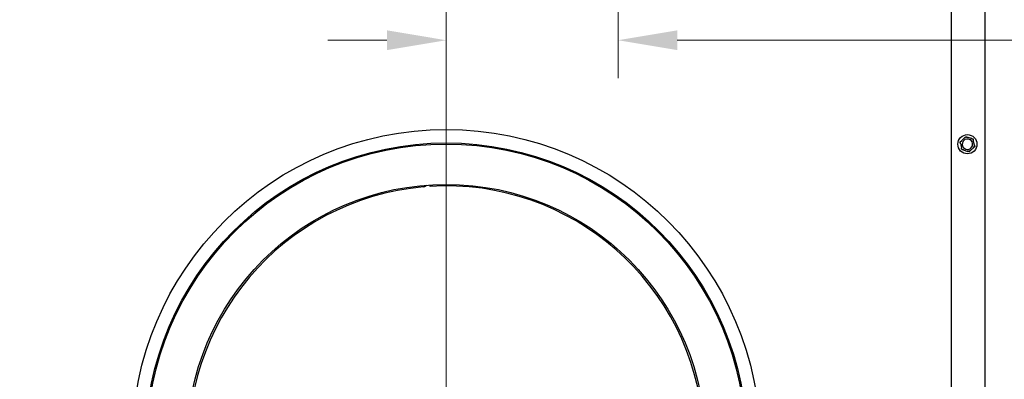
# Model space of a CAD drawing. Units: inches. Extents: x 15 to 226, y 7 to 162.
# Drawn here: x 181 to 203, y 50 to 58 of the extents above; entities that cross this region are included whole.
import ezdxf

# ---------------------------------------------------------------- set-up
doc = ezdxf.new("R2010")
doc.units = ezdxf.units.IN
doc.header["$LTSCALE"] = 14
doc.header["$MEASUREMENT"] = 0
for name, color, linetype, lineweight in [('Center Mark(ANSI)', 96, 'Continuous', 18), ('Dimensions(ANSI)', 7, 'Continuous', 18), ('Visible Edges(ANSI)', 7, 'Continuous', 25)]:
    doc.layers.add(name, color=color, linetype=linetype, lineweight=lineweight)
doc.styles.add('MESTEK', font='arial.ttf')
doc.dimstyles.new('MESTEK FRACTIONS', dxfattribs={"dimscale": 14, "dimtxt": 0.08, "dimasz": 0.098425, "dimexe": 0.063, "dimexo": 0.0625, "dimgap": 0.031496, "dimtad": 0, "dimtih": 1, "dimtoh": 1, "dimdec": 5, "dimrnd": 1e-08, "dimzin": 1, "dimdsep": 46, "dimlunit": 5, "dimtxsty": 'MESTEK', "dimcen": 0.09, "dimdle": 0.393701, "dimclrd": 7, "dimclre": 7, "dimclrt": 7, "dimadec": 0, "dimazin": 0, "dimtfac": 1, "dimtofl": 0, "dimtmove": 0, "dimatfit": 3, "dimfxl": 0, "dimfrac": 2, "dimtolj": 1, "dimtzin": 0, "dimlwd": 15, "dimlwe": 15, "dimarcsym": 0})

# ---------------------------------------------------------------- blocks, each defined once
blk = doc.blocks.new('*D31')
at = {"layer": 'Defpoints', "color": 0, "linetype": 'Continuous'}
for p in [(194.476, 70.141), (194.476, 57.874), (190.476, 48.485)]:
    blk.add_point(p, dxfattribs=at)
at = {"layer": 'Dimensions(ANSI)', "color": 7, "linetype": 'Continuous', "lineweight": 15}
for p, q in [((194.476, 69.266), (194.476, 56.992)), ((190.476, 49.36), (190.476, 58.756)), ((189.098, 57.874), (187.72, 57.874)), ((195.854, 57.874), (210.113, 57.874))]:
    blk.add_line(p, q, dxfattribs=at)
at = {"layer": 'Dimensions(ANSI)', "color": 7, "linetype": 'Continuous'}
for points in [[(189.098, 58.104), (189.098, 57.644), (190.476, 57.874)], [(195.854, 58.104), (195.854, 57.644), (194.476, 57.874)]]:
    blk.add_solid(points, dxfattribs=at)
at = {"layer": 'Dimensions(ANSI)', "color": 7, "linetype": 'Continuous', "lineweight": 18, "insert": (210.554, 59.525), "char_height": 1.12, "attachment_point": 1, "style": 'MESTEK'}
blk.add_mtext('\\A1; 4 in\\P[102 mm]', dxfattribs=at)
blk = doc.blocks.new('*D32')
at = {"layer": 'Defpoints', "color": 0, "linetype": 'Continuous'}
for p in [(186.476, 70.141), (194.476, 70.141), (194.476, 62.646)]:
    blk.add_point(p, dxfattribs=at)
at = {"layer": 'Dimensions(ANSI)', "color": 7, "linetype": 'Continuous', "lineweight": 15}
for p, q in [((186.476, 69.266), (186.476, 61.764)), ((194.476, 69.266), (194.476, 61.764)), ((187.854, 62.646), (193.098, 62.646)), ((194.476, 62.646), (210.009, 62.646))]:
    blk.add_line(p, q, dxfattribs=at)
at = {"layer": 'Dimensions(ANSI)', "color": 7, "linetype": 'Continuous'}
for points in [[(187.854, 62.876), (187.854, 62.416), (186.476, 62.646)], [(193.098, 62.876), (193.098, 62.416), (194.476, 62.646)]]:
    blk.add_solid(points, dxfattribs=at)
at = {"layer": 'Dimensions(ANSI)', "color": 7, "linetype": 'Continuous', "lineweight": 18, "insert": (210.45, 64.299), "char_height": 1.12, "attachment_point": 1, "style": 'MESTEK'}
blk.add_mtext('\\A1; 8 in\\P[203 mm]', dxfattribs=at)
blk = doc.blocks.new('*D36')
at = {"layer": 'Defpoints', "color": 0, "linetype": 'Continuous'}
for p in [(187.621, 70.643), (185.331, 69.639)]:
    blk.add_point(p, dxfattribs=at)
at = {"layer": 'Dimensions(ANSI)', "color": 7, "linetype": 'Continuous', "lineweight": 15}
for p, q in [((186.476, 68.881), (186.476, 71.401)), ((185.216, 70.141), (187.736, 70.141)), ((173.23, 64.333), (184.069, 69.086)), ((171.852, 64.333), (173.23, 64.333))]:
    blk.add_line(p, q, dxfattribs=at)
at = {"layer": 'Dimensions(ANSI)', "color": 7, "linetype": 'Continuous'}
blk.add_solid([(183.977, 69.296), (184.161, 68.875), (185.331, 69.639)], dxfattribs=at)
at = {"layer": 'Dimensions(ANSI)', "color": 7, "linetype": 'Continuous', "lineweight": 18, "insert": (171.411, 66.802), "char_height": 1.12, "attachment_point": 3, "style": 'MESTEK'}
blk.add_mtext('\\A1; ∅2 1/2 in\\P[64 mm]{\\PASME OUTLET FLANGE}', dxfattribs=at)
blk = doc.blocks.new('*D37')
at = {"layer": 'Defpoints', "color": 0, "linetype": 'Continuous'}
for p in [(193.239, 70.324), (195.712, 69.958)]:
    blk.add_point(p, dxfattribs=at)
at = {"layer": 'Dimensions(ANSI)', "color": 7, "linetype": 'Continuous', "lineweight": 15}
for p, q in [((194.476, 68.881), (194.476, 71.401)), ((193.216, 70.141), (195.736, 70.141)), ((210.146, 67.825), (197.076, 69.757))]:
    blk.add_line(p, q, dxfattribs=at)
at = {"layer": 'Dimensions(ANSI)', "color": 7, "linetype": 'Continuous'}
blk.add_solid([(197.109, 69.984), (197.042, 69.53), (195.712, 69.958)], dxfattribs=at)
at = {"layer": 'Dimensions(ANSI)', "color": 7, "linetype": 'Continuous', "lineweight": 18, "insert": (210.587, 70.293), "char_height": 1.12, "attachment_point": 1, "style": 'MESTEK'}
blk.add_mtext('\\A1; ∅2 1/2 in\\P[64 mm]{\\PASME INLET FLANGE}', dxfattribs=at)
blk = doc.blocks.new('*D39')
at = {"layer": 'Defpoints', "color": 0, "linetype": 'Continuous'}
for p in [(185.28, 51.485), (195.672, 45.485)]:
    blk.add_point(p, dxfattribs=at)
at = {"layer": 'Dimensions(ANSI)', "color": 7, "linetype": 'Continuous', "lineweight": 15}
for p, q in [((190.476, 47.225), (190.476, 49.745)), ((189.216, 48.485), (191.736, 48.485)), ((209.249, 37.646), (196.865, 44.796)), ((210.937, 37.646), (209.249, 37.646))]:
    blk.add_line(p, q, dxfattribs=at)
at = {"layer": 'Dimensions(ANSI)', "color": 7, "linetype": 'Continuous'}
blk.add_solid([(196.98, 44.995), (196.751, 44.597), (195.672, 45.485)], dxfattribs=at)
at = {"layer": 'Dimensions(ANSI)', "color": 7, "linetype": 'Continuous', "lineweight": 18, "insert": (211.378, 40.106), "char_height": 1.12, "attachment_point": 1, "style": 'MESTEK'}
blk.add_mtext('\\A1; ∅12 in\\P[305 mm]{\\PTHRU WALL VENT}', dxfattribs=at)

msp = doc.modelspace()

# ---------------------------------------------------------------- linework, layer by layer
at = {"layer": 'Center Mark(ANSI)', "linetype": 'Continuous'}
msp.add_line((190.4758883, 57.5502124), (190.4758883, 39.4197006), dxfattribs=at)
at = {"layer": 'Visible Edges(ANSI)'}
for p, q in [((203.0158883, 88.2037065), (203.0158883, 25.8287065)), ((202.2348883, 67.5383696), (202.2348883, 25.8287065)), ((202.4456862, 55.4750322), (202.4722736, 55.3616234)), ((202.5462558, 55.6065725), (202.4613347, 55.5268428)), ((202.7104579, 55.5852469), (202.5989494, 55.6189259)), ((202.7740904, 55.4323809), (202.747503, 55.5457896)), ((202.5093187, 55.3221661), (202.6208273, 55.2884871)), ((202.6735208, 55.3008405), (202.758442, 55.3805702)), ((190.0211456, 54.5026992), (190.00741, 54.4889636)), ((190.1008883, 54.4732263), (190.0987071, 54.5080581))]:
    msp.add_line(p, q, dxfattribs=at)
for centre, radius in [((190.4758883, 48.4849565), 7.3125), ((190.4758883, 48.4849565), 7), ((202.6098883, 55.4537065), 0.223), ((190.4758883, 48.4849565), 6.9724), ((190.4758883, 48.4849565), 6.0349)]:
    msp.add_circle(centre, radius, dxfattribs=at)
for centre, radius, start, end in [((202.6098883, 55.4537065), 0.122, 73.19405597, 253.19405597), ((202.6098883, 55.4537065), 0.122, 253.19405597, 73.19405597), ((190.4758883, 48.4849565), 6, 95.03604649, 93.5833217), ((189.940942, 54.5554316), 0.094, 275.03604649, 315)]:
    msp.add_arc(centre, radius, start, end, dxfattribs=at)
for points, weights in [([(202.438554, 55.5054548), (202.4503872, 55.5165646), (202.4613347, 55.5268428)], [1, 1.00557888429, 1.0028725317]), ([(202.4456862, 55.4750322), (202.4422588, 55.489652), (202.438554, 55.5054548)], [1.0028725317, 1.00557888429, 1]), ([(202.5462558, 55.6065725), (202.5572033, 55.6168507), (202.5690365, 55.6279605)], [1.0028725317, 1.00557888429, 1]), ([(202.5690365, 55.6279605), (202.5845745, 55.6232676), (202.5989494, 55.6189259)], [1, 1.00557888429, 1.0028725317]), ([(202.7104579, 55.5852469), (202.7248328, 55.5809052), (202.7403708, 55.5762122)], [1.0028725317, 1.00557888429, 1]), ([(202.7403708, 55.5762122), (202.7440756, 55.5604095), (202.747503, 55.5457896)], [1, 1.00557888429, 1.0028725317]), ([(202.4794058, 55.3312008), (202.4757011, 55.3470035), (202.4722736, 55.3616234)], [1, 1.00557888429, 1.0028725317]), ([(202.5093187, 55.3221661), (202.4949438, 55.3265078), (202.4794058, 55.3312008)], [1.0028725317, 1.00557888429, 1]), ([(202.6507402, 55.2794525), (202.6352022, 55.2841454), (202.6208273, 55.2884871)], [1, 1.00557888429, 1.0028725317]), ([(202.6735208, 55.3008405), (202.6625734, 55.2905623), (202.6507402, 55.2794525)], [1.0028725317, 1.00557888429, 1]), ([(202.7812227, 55.4019582), (202.7693894, 55.3908484), (202.758442, 55.3805702)], [1, 1.00557888429, 1.0028725317]), ([(202.7740904, 55.4323809), (202.7775179, 55.417761), (202.7812227, 55.4019582)], [1.0028725317, 1.00557888429, 1])]:
    msp.add_rational_spline(points, weights, degree=2, dxfattribs=at)
for points, knots in [([(202.4464071, 55.4738232), (202.4463152, 55.4738183), (202.4462282, 55.4738571), (202.4459987, 55.4740834), (202.4458746, 55.474358), (202.4457416, 55.4748085), (202.4457132, 55.4749174), (202.4456862, 55.4750322)], [0.081975463922, 0.081975463922, 0.081975463922, 0.081975463922, 0.085450432636, 0.085450432636, 0.091702755945, 0.091702755945, 0.093530530017, 0.093530530017, 0.093530530017, 0.093530530017]), ([(202.4586633, 55.474443), (202.458629, 55.4744414), (202.4585946, 55.4744398), (202.4574398, 55.4743854), (202.4563247, 55.4743317), (202.4541666, 55.4742259), (202.4531318, 55.4741741), (202.4507589, 55.4740535), (202.4495223, 55.473989), (202.4475515, 55.4738849), (202.4468296, 55.473846), (202.4464071, 55.4738232)], [-0.042056839243, -0.042056839243, -0.042056839243, -0.042056839243, -0.04179523458, -0.04179523458, -0.033251377027, -0.033251377027, -0.024727703901, -0.024727703901, -0.012275530211, -0.012275530211, 0, 0, 0, 0]), ([(202.4613347, 55.5268428), (202.4615033, 55.5270012), (202.4616663, 55.527139), (202.4619875, 55.5273682), (202.4621458, 55.5274546), (202.4624128, 55.5275239), (202.4625208, 55.5275128), (202.4626042, 55.5274505)], [0.2448896820537, 0.2448896820537, 0.2448896820537, 0.2448896820537, 0.2478201422611, 0.2478201422611, 0.2510713827272, 0.2510713827272, 0.2540930830764, 0.2540930830764, 0.2540930830764, 0.2540930830764]), ([(202.4626042, 55.5274505), (202.4629434, 55.5271977), (202.4635231, 55.5267657), (202.4651068, 55.525588), (202.4661009, 55.5248498), (202.4680104, 55.5234358), (202.4688434, 55.5228199), (202.4705822, 55.521537), (202.4714811, 55.5208751), (202.4724128, 55.5201905), (202.4724405, 55.5201701), (202.4724681, 55.5201498)], [-0.041817981587, -0.041817981587, -0.041817981587, -0.041817981587, -0.029535770433, -0.029535770433, -0.017076819662, -0.017076819662, -0.008548507537, -0.008548507537, 0, 0, 0.000261747042, 0.000261747042, 0.000261747042, 0.000261747042]), ([(202.5455693, 55.6053437), (202.545519, 55.6054209), (202.5455092, 55.6055156), (202.5455904, 55.6058275), (202.5457662, 55.6060723), (202.5460898, 55.6064127), (202.5461699, 55.6064918), (202.5462558, 55.6065725)], [0.081975463922, 0.081975463922, 0.081975463922, 0.081975463922, 0.085450432636, 0.085450432636, 0.091702755945, 0.091702755945, 0.093530530017, 0.093530530017, 0.093530530017, 0.093530530017]), ([(202.5522342, 55.5950395), (202.5522156, 55.5950684), (202.552197, 55.5950973), (202.5515725, 55.5960703), (202.5509685, 55.5970091), (202.5497977, 55.5988252), (202.5492355, 55.5996954), (202.5479446, 55.6016902), (202.5472705, 55.6027288), (202.5461949, 55.6043835), (202.5458003, 55.6049893), (202.5455693, 55.6053437)], [-0.042056839243, -0.042056839243, -0.042056839243, -0.042056839243, -0.04179523458, -0.04179523458, -0.033251377027, -0.033251377027, -0.024727703901, -0.024727703901, -0.012275530211, -0.012275530211, 0, 0, 0, 0]), ([(202.6001105, 55.6181303), (202.6000611, 55.6177101), (202.5999769, 55.6169921), (202.5997488, 55.6150318), (202.5996065, 55.6138017), (202.5993367, 55.6114411), (202.5992198, 55.6104116), (202.5989782, 55.6082644), (202.5988544, 55.607155), (202.5987274, 55.6060058), (202.5987236, 55.6059717), (202.5987198, 55.6059375)], [-0.041817981587, -0.041817981587, -0.041817981587, -0.041817981587, -0.029535770433, -0.029535770433, -0.017076819662, -0.017076819662, -0.008548507537, -0.008548507537, 0, 0, 0.000261747042, 0.000261747042, 0.000261747042, 0.000261747042]), ([(202.5989494, 55.6189259), (202.5991522, 55.6188646), (202.5993374, 55.618799), (202.5997, 55.6186405), (202.5998659, 55.6185437), (202.6000749, 55.6183403), (202.6001231, 55.6182377), (202.6001105, 55.6181303)], [0.2462109542937, 0.2462109542937, 0.2462109542937, 0.2462109542937, 0.2488876494058, 0.2488876494058, 0.2522699193837, 0.2522699193837, 0.2554078134508, 0.2554078134508, 0.2554078134508, 0.2554078134508]), ([(202.7034592, 55.574303), (202.703475, 55.5743335), (202.7034907, 55.574364), (202.7040211, 55.5753914), (202.7045321, 55.5763839), (202.7055195, 55.5783058), (202.7059921, 55.5792278), (202.7070741, 55.5813431), (202.7076365, 55.5824463), (202.7085318, 55.5842051), (202.708859, 55.5848498), (202.7090505, 55.585227)], [-0.042056839243, -0.042056839243, -0.042056839243, -0.042056839243, -0.04179523458, -0.04179523458, -0.033251377027, -0.033251377027, -0.024727703901, -0.024727703901, -0.012275530211, -0.012275530211, 0, 0, 0, 0]), ([(202.7090505, 55.585227), (202.709092, 55.5853088), (202.7091686, 55.5853646), (202.7094777, 55.5854506), (202.7097763, 55.5854213), (202.7102331, 55.5853117), (202.7103433, 55.5852815), (202.7104579, 55.5852469)], [0.081944231177, 0.081944231177, 0.081944231177, 0.081944231177, 0.085403982789, 0.085403982789, 0.091644734573, 0.091644734573, 0.093502732851, 0.093502732851, 0.093502732851, 0.093502732851]), ([(202.7473946, 55.5443862), (202.747006, 55.5442189), (202.7463421, 55.5439329), (202.7445303, 55.5431502), (202.7433939, 55.5426584), (202.7412146, 55.5417118), (202.7402647, 55.5412983), (202.7382844, 55.5404339), (202.7372616, 55.5399864), (202.7362029, 55.5395218), (202.7361715, 55.539508), (202.73614, 55.5394942)], [-0.041817981587, -0.041817981587, -0.041817981587, -0.041817981587, -0.029535770433, -0.029535770433, -0.017076819662, -0.017076819662, -0.008548507537, -0.008548507537, 0, 0, 0.000261747042, 0.000261747042, 0.000261747042, 0.000261747042]), ([(202.747503, 55.5457896), (202.7475559, 55.5455644), (202.7475937, 55.5453543), (202.7476316, 55.5449615), (202.7476273, 55.5447813), (202.7475539, 55.5445153), (202.7474902, 55.5444274), (202.7473946, 55.5443862)], [0.2448896820542, 0.2448896820542, 0.2448896820542, 0.2448896820542, 0.2478201422617, 0.2478201422617, 0.2510713827278, 0.2510713827278, 0.2540930830769, 0.2540930830769, 0.2540930830769, 0.2540930830769]), ([(202.4722736, 55.3616234), (202.4722208, 55.3618487), (202.4721829, 55.3620587), (202.4721451, 55.3624515), (202.4721494, 55.3626318), (202.4722228, 55.3628977), (202.4722864, 55.3629856), (202.4723821, 55.3630268)], [0.2448896820541, 0.2448896820541, 0.2448896820541, 0.2448896820541, 0.2478201422615, 0.2478201422615, 0.2510713827276, 0.2510713827276, 0.2540930830768, 0.2540930830768, 0.2540930830768, 0.2540930830768]), ([(202.4723821, 55.3630268), (202.4727707, 55.3631941), (202.4734346, 55.3634801), (202.4752463, 55.3642628), (202.4763827, 55.3647546), (202.478562, 55.3657012), (202.479512, 55.3661147), (202.4814923, 55.3669791), (202.482515, 55.3674266), (202.4835737, 55.3678912), (202.4836052, 55.367905), (202.4836367, 55.3679188)], [-0.041817981586, -0.041817981586, -0.041817981586, -0.041817981586, -0.029535770432, -0.029535770432, -0.017076819662, -0.017076819662, -0.008548507537, -0.008548507537, 0, 0, 0.000261747042, 0.000261747042, 0.000261747042, 0.000261747042]), ([(202.5107261, 55.322186), (202.5106846, 55.3221042), (202.510608, 55.3220484), (202.510299, 55.3219624), (202.5100004, 55.3219917), (202.5095436, 55.3221013), (202.5094334, 55.3221315), (202.5093187, 55.3221661)], [0.081944231177, 0.081944231177, 0.081944231177, 0.081944231177, 0.085403982789, 0.085403982789, 0.091644734573, 0.091644734573, 0.093502732851, 0.093502732851, 0.093502732851, 0.093502732851]), ([(202.5163174, 55.33311), (202.5163017, 55.3330795), (202.5162859, 55.333049), (202.5157556, 55.3320216), (202.5152445, 55.3310291), (202.5142571, 55.3291072), (202.5137846, 55.3281852), (202.5127026, 55.3260699), (202.5121401, 55.3249667), (202.5112449, 55.3232079), (202.5109176, 55.3225633), (202.5107261, 55.322186)], [-0.042056839243, -0.042056839243, -0.042056839243, -0.042056839243, -0.04179523458, -0.04179523458, -0.033251377027, -0.033251377027, -0.024727703901, -0.024727703901, -0.012275530211, -0.012275530211, 0, 0, 0, 0]), ([(202.6208273, 55.2884871), (202.6206245, 55.2885484), (202.6204393, 55.288614), (202.6200766, 55.2887725), (202.6199108, 55.2888693), (202.6197018, 55.2890727), (202.6196535, 55.2891753), (202.6196662, 55.2892827)], [0.2462109542942, 0.2462109542942, 0.2462109542942, 0.2462109542942, 0.2488876494064, 0.2488876494064, 0.2522699193842, 0.2522699193842, 0.2554078134514, 0.2554078134514, 0.2554078134514, 0.2554078134514]), ([(202.6196662, 55.2892827), (202.6197155, 55.2897029), (202.6197998, 55.2904209), (202.6200279, 55.2923812), (202.6201702, 55.2936113), (202.62044, 55.2959719), (202.6205569, 55.2970014), (202.6207985, 55.2991486), (202.6209223, 55.300258), (202.6210493, 55.3014072), (202.6210531, 55.3014413), (202.6210569, 55.3014755)], [-0.041817981586, -0.041817981586, -0.041817981586, -0.041817981586, -0.029535770432, -0.029535770432, -0.017076819662, -0.017076819662, -0.008548507537, -0.008548507537, 0, 0, 0.000261747042, 0.000261747042, 0.000261747042, 0.000261747042]), ([(202.6675425, 55.3123735), (202.6675611, 55.3123446), (202.6675796, 55.3123157), (202.6682042, 55.3113427), (202.6688082, 55.3104039), (202.6699789, 55.3085878), (202.6705411, 55.3077176), (202.671832, 55.3057228), (202.6725062, 55.3046842), (202.6735818, 55.3030295), (202.6739764, 55.3024237), (202.6742073, 55.3020693)], [-0.042056839243, -0.042056839243, -0.042056839243, -0.042056839243, -0.04179523458, -0.04179523458, -0.033251377027, -0.033251377027, -0.024727703901, -0.024727703901, -0.012275530211, -0.012275530211, 0, 0, 0, 0]), ([(202.6742073, 55.3020693), (202.6742576, 55.3019921), (202.6742675, 55.3018974), (202.6741863, 55.3015855), (202.6740105, 55.3013407), (202.6736868, 55.3010003), (202.6736068, 55.3009212), (202.6735208, 55.3008405)], [0.081975463922, 0.081975463922, 0.081975463922, 0.081975463922, 0.085450432636, 0.085450432636, 0.091702755944, 0.091702755944, 0.093530530017, 0.093530530017, 0.093530530017, 0.093530530017]), ([(202.7571724, 55.3799625), (202.7568332, 55.3802153), (202.7562535, 55.3806473), (202.7546699, 55.381825), (202.7536758, 55.3825632), (202.7517663, 55.3839772), (202.7509332, 55.3845931), (202.7491945, 55.385876), (202.7482956, 55.3865379), (202.7473639, 55.3872225), (202.7473362, 55.3872429), (202.7473085, 55.3872632)], [-0.041817981586, -0.041817981586, -0.041817981586, -0.041817981586, -0.029535770432, -0.029535770432, -0.017076819662, -0.017076819662, -0.008548507537, -0.008548507537, 0, 0, 0.000261747042, 0.000261747042, 0.000261747042, 0.000261747042]), ([(202.758442, 55.3805702), (202.7582733, 55.3804119), (202.7581104, 55.380274), (202.7577891, 55.3800448), (202.7576309, 55.3799584), (202.7573638, 55.3798891), (202.7572559, 55.3799002), (202.7571724, 55.3799625)], [0.2448896820539, 0.2448896820539, 0.2448896820539, 0.2448896820539, 0.2478201422614, 0.2478201422614, 0.2510713827274, 0.2510713827274, 0.2540930830766, 0.2540930830766, 0.2540930830766, 0.2540930830766]), ([(202.7611134, 55.43297), (202.7611477, 55.4329716), (202.761182, 55.4329732), (202.7623369, 55.4330276), (202.7634519, 55.4330813), (202.7656101, 55.4331871), (202.7666449, 55.4332389), (202.7690178, 55.4333595), (202.7702544, 55.433424), (202.7722252, 55.4335281), (202.7729471, 55.433567), (202.7733695, 55.4335898)], [-0.042056839243, -0.042056839243, -0.042056839243, -0.042056839243, -0.04179523458, -0.04179523458, -0.033251377027, -0.033251377027, -0.024727703901, -0.024727703901, -0.012275530211, -0.012275530211, 0, 0, 0, 0]), ([(202.7733695, 55.4335898), (202.7734615, 55.4335947), (202.7735485, 55.4335559), (202.773778, 55.4333296), (202.773902, 55.433055), (202.774035, 55.4326045), (202.7740635, 55.4324956), (202.7740904, 55.4323809)], [0.081975463922, 0.081975463922, 0.081975463922, 0.081975463922, 0.085450432636, 0.085450432636, 0.091702755945, 0.091702755945, 0.093530530017, 0.093530530017, 0.093530530017, 0.093530530017])]:
    msp.add_open_spline(points, degree=3, knots=knots, dxfattribs=at)

# ---------------------------------------------------------------- dimensions: what is measured, and where the dimension line sits
at = {"layer": 'Dimensions(ANSI)', "color": 7, "linetype": 'Continuous', "lineweight": 18}
for p1, p2, text, override, picture, middle in [((187.6206542, 70.6432135), (185.3311224, 69.6391995), ' <> in\\X[64 mm]{\\PASME OUTLET FLANGE}', {"dimdec": 5, "dimlfac": 1, "dimpost": '', "dimtp": 0, "dimtm": 0, "dimtdec": 2, "dimtvp": -0.333333}, '*D36', (162.5855184, 64.3327178)), ((193.2393266, 70.3240042), (195.7124501, 69.9584088), ' <> in\\X[64 mm]{\\PASME INLET FLANGE}', {"dimlfac": 1, "dimpost": '', "dimtvp": -0.333333}, '*D37', (210.1463139, 67.8246884)), ((185.2797359, 51.4849565), (195.6720408, 45.4849565), ' <> in\\X[305 mm]{\\PTHRU WALL VENT}', {"dimdec": 5, "dimlfac": 1, "dimpost": '', "dimtp": 0, "dimtm": 0, "dimtdec": 2, "dimtvp": -0.333333}, '*D39', (218.1687131, 37.6464119))]:
    dim = msp.add_diameter_dim_2p(p1=p1, p2=p2, text=text, dimstyle='MESTEK FRACTIONS', override=override, dxfattribs=at)
    dim.commit()
    dim.dimension.update_dxf_attribs({"geometry": picture, "text_midpoint": middle, "dimtype": 163})
for base, p1, text, override, picture, middle in [((194.4758883, 62.6460223), (186.4758883, 70.1412065), ' <> in\\X[203 mm]', {"dimtih": 0, "dimtoh": 0, "dimdec": 5, "dimpost": '', "dimtp": 0, "dimtm": 0, "dimtdec": 2, "dimatfit": 2, "dimtvp": -0.25}, '*D32', (213.6067133, 62.6460223)), ((194.4758883, 57.8740776), (190.4758883, 48.4849565), ' <> in\\X[102 mm]', {"dimtih": 0, "dimtoh": 0, "dimdec": 5, "dimpost": '', "dimtp": 0, "dimtm": 0, "dimtdec": 2, "dimatfit": 1, "dimtvp": -0.25}, '*D31', (213.7104512, 57.8740776))]:
    dim = msp.add_linear_dim(base=base, p1=p1, p2=(194.4758883, 70.1412065), angle=180, text=text, dimstyle='MESTEK FRACTIONS', override=override, dxfattribs=at)
    dim.commit()
    dim.dimension.update_dxf_attribs({"geometry": picture, "text_midpoint": middle, "dimtype": 160})

doc.saveas('drawing.dxf')
